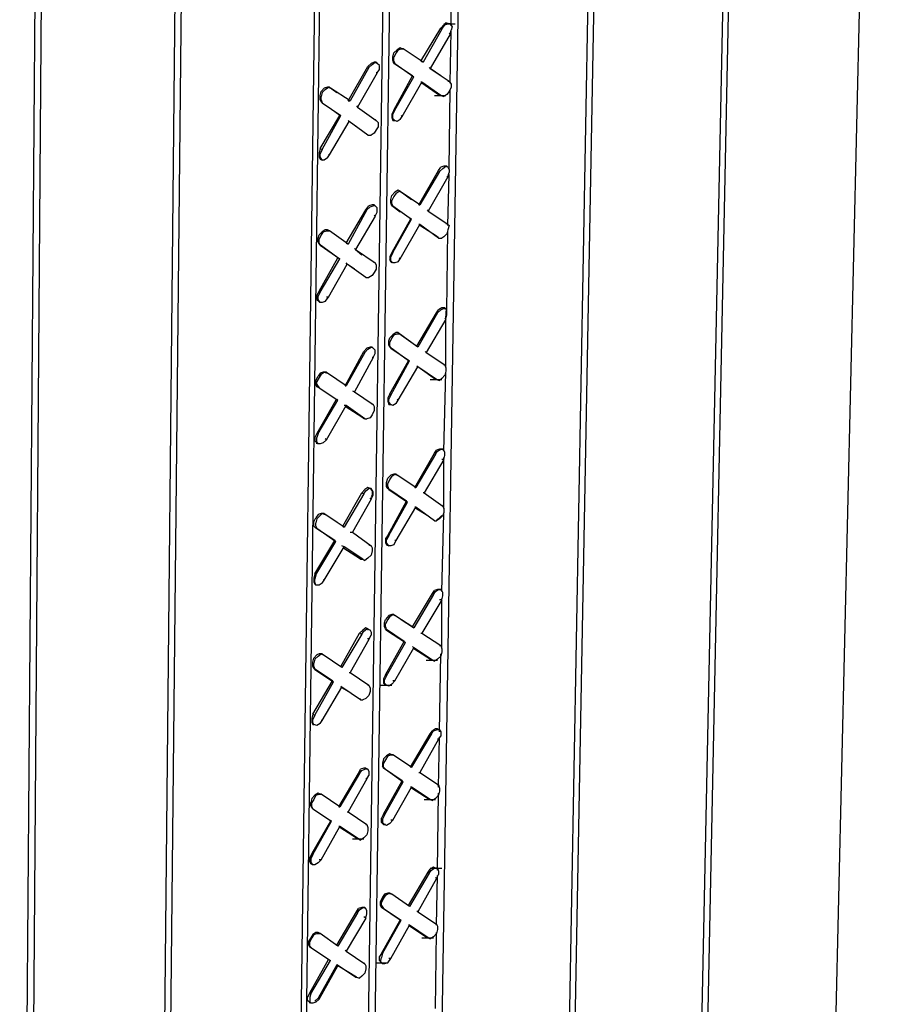
# Model space of a CAD drawing. Units: inches. Extents: x 27 to 113, y -1 to 111.
# Drawn here: x 62 to 66, y 32 to 37 of the extents above; entities that cross this region are included whole.
import ezdxf

# ---------------------------------------------------------------- set-up
doc = ezdxf.new("R2010")
doc.units = ezdxf.units.IN
doc.header["$MEASUREMENT"] = 0
doc.layers.add('Block', color=1, linetype='Continuous')

msp = doc.modelspace()

# ---------------------------------------------------------------- linework, layer by layer
at = {"layer": 'Block'}
for p, q in [((65.75095, 29.60211), (65.99795, 40.15661)), ((65.38045, 39.77186), (65.1667, 29.32661)), ((65.1382, 29.31236), (65.3567, 39.75761)), ((64.53495, 28.96561), (64.72495, 39.42511)), ((64.75345, 39.43936), (64.5587, 28.97986)), ((64.1122, 38.66036), (63.9602, 29.04161)), ((63.6277, 28.88486), (63.76545, 38.47986)), ((63.79395, 38.49411), (63.6562, 28.89911)), ((62.70145, 27.91111), (62.80595, 38.42761)), ((62.83445, 38.44186), (62.7252, 27.92536)), ((63.34745, 28.72336), (63.47095, 38.32786)), ((63.4472, 38.31361), (63.31895, 28.67586)), ((62.18845, 38.10461), (62.1077, 27.56911)), ((62.0792, 27.55486), (62.15995, 38.09036)), ((64.05045, 36.61786), (64.0552, 36.98361)), ((64.00295, 36.60836), (64.0172, 36.62261)), ((64.0077, 36.60361), (64.02195, 36.62261)), ((64.0267, 36.63211), (64.0172, 36.62261)), ((64.0172, 36.62736), (64.06945, 36.62736)), ((64.02195, 36.62261), (64.0362, 36.62736)), ((64.04095, 36.62736), (64.0267, 36.63211)), ((64.0457, 36.62736), (64.0362, 36.62736)), ((64.04095, 36.62736), (64.0457, 36.62736)), ((64.0457, 36.62736), (64.0552, 36.61311)), ((63.9127, 36.45636), (64.00295, 36.60836)), ((64.0077, 36.60361), (63.9222, 36.45161)), ((64.0457, 36.57986), (63.95545, 36.42311)), ((64.00295, 36.60836), (64.0077, 36.60361)), ((64.0457, 36.57986), (64.04095, 36.58461)), ((64.0457, 36.57986), (64.05045, 36.59886)), ((64.0457, 36.35661), (64.05045, 36.59411)), ((64.0552, 36.61311), (64.05045, 36.59886)), ((63.78445, 36.47536), (63.7892, 36.49436)), ((63.80345, 36.50861), (63.7892, 36.49436)), ((63.7987, 36.49436), (63.7892, 36.47536)), ((63.8082, 36.50861), (63.7987, 36.49436)), ((63.8177, 36.51811), (63.80345, 36.50861)), ((63.8082, 36.50861), (63.82245, 36.51336)), ((63.8272, 36.51336), (63.8177, 36.51811)), ((63.82245, 36.51336), (63.83195, 36.51336)), ((63.8272, 36.51336), (63.83195, 36.51336)), ((63.83195, 36.51336), (63.8272, 36.51336)), ((63.9222, 36.45161), (63.83195, 36.51336)), ((63.67045, 36.43261), (63.6847, 36.44686)), ((63.6752, 36.42786), (63.68945, 36.44211)), ((63.69895, 36.45161), (63.6847, 36.44686)), ((63.68945, 36.44211), (63.7037, 36.45161)), ((63.70845, 36.45161), (63.69895, 36.45161)), ((63.7132, 36.44686), (63.7037, 36.45161)), ((63.70845, 36.45161), (63.70845, 36.44686)), ((63.70845, 36.45161), (63.7132, 36.44686)), ((63.7227, 36.43736), (63.7132, 36.44686)), ((63.7227, 36.41836), (63.7227, 36.43736)), ((63.78445, 36.46111), (63.78445, 36.47536)), ((63.7892, 36.44686), (63.78445, 36.46111)), ((63.7892, 36.45636), (63.7892, 36.47536)), ((63.7892, 36.45636), (63.79395, 36.44686)), ((63.7892, 36.44686), (63.79395, 36.44686)), ((63.8747, 36.38986), (63.7892, 36.44686)), ((63.79395, 36.44686), (63.87945, 36.38511)), ((63.9127, 36.45636), (63.9222, 36.45161)), ((63.5802, 36.27586), (63.67045, 36.43261)), ((63.6752, 36.42786), (63.5897, 36.27586)), ((63.7132, 36.40411), (63.62295, 36.24736)), ((63.67045, 36.43261), (63.6752, 36.42786)), ((63.7132, 36.40411), (63.70845, 36.40411)), ((63.7132, 36.40411), (63.7227, 36.41836)), ((63.95545, 36.42311), (63.9507, 36.42786)), ((63.95545, 36.42311), (64.04095, 36.36611)), ((64.00295, 36.38986), (63.95545, 36.42311)), ((63.7892, 36.23311), (63.8747, 36.38986)), ((63.79395, 36.23311), (63.87945, 36.38511)), ((63.8272, 36.20461), (63.91745, 36.36136)), ((63.8747, 36.38986), (63.87945, 36.38511)), ((63.91745, 36.36136), (63.9127, 36.36136)), ((64.00295, 36.29961), (63.91745, 36.36136)), ((63.9982, 36.29961), (63.91745, 36.35661)), ((64.0362, 36.36611), (64.04095, 36.36611)), ((64.04095, 36.36611), (64.05045, 36.35186)), ((64.05045, 36.35186), (64.05045, 36.33761)), ((63.45195, 36.29961), (63.4567, 36.31861)), ((63.47095, 36.33286), (63.4567, 36.31861)), ((63.46145, 36.31386), (63.4567, 36.29486)), ((63.4757, 36.32811), (63.46145, 36.31386)), ((63.4852, 36.33761), (63.47095, 36.33286)), ((63.4757, 36.32811), (63.48995, 36.33761)), ((63.4947, 36.33761), (63.4852, 36.33761)), ((63.48995, 36.33761), (63.49945, 36.33286)), ((63.4947, 36.33761), (63.52795, 36.31386)), ((63.49945, 36.33286), (63.4947, 36.33761)), ((63.5897, 36.27586), (63.49945, 36.33286)), ((64.03145, 36.30436), (64.0172, 36.29486)), ((64.04095, 36.31861), (64.03145, 36.30436)), ((64.05045, 36.33761), (64.04095, 36.31861)), ((64.04095, 35.96711), (64.0457, 36.32811)), ((63.45195, 36.28061), (63.45195, 36.29961)), ((63.4567, 36.27111), (63.45195, 36.28061)), ((63.4567, 36.28061), (63.4567, 36.29486)), ((63.4567, 36.28061), (63.46145, 36.26636)), ((63.4567, 36.27111), (63.46145, 36.26636)), ((63.46145, 36.26636), (63.4567, 36.27111)), ((63.46145, 36.26636), (63.54695, 36.20936)), ((63.5802, 36.27586), (63.5897, 36.27586)), ((63.97445, 36.29961), (64.0267, 36.29961)), ((63.9982, 36.29961), (64.00295, 36.29961)), ((64.00295, 36.29961), (64.0172, 36.29486)), ((63.5422, 36.20936), (63.50895, 36.23311)), ((63.6182, 36.25211), (63.62295, 36.24736)), ((63.62295, 36.24736), (63.70845, 36.18561)), ((63.7892, 36.23311), (63.7797, 36.21411)), ((63.7797, 36.21411), (63.7797, 36.19986)), ((63.79395, 36.23311), (63.78445, 36.21411)), ((63.78445, 36.19511), (63.78445, 36.21411)), ((63.7892, 36.23311), (63.79395, 36.23311)), ((63.45195, 36.05736), (63.5422, 36.20936)), ((63.46145, 36.05261), (63.54695, 36.20936)), ((63.4947, 36.02886), (63.58495, 36.18086)), ((63.5422, 36.20936), (63.54695, 36.20936)), ((63.58495, 36.18086), (63.5802, 36.18561)), ((63.67045, 36.11911), (63.58495, 36.18086)), ((63.6182, 36.15711), (63.58495, 36.18086)), ((63.7037, 36.19036), (63.70845, 36.18561)), ((63.70845, 36.18561), (63.71795, 36.17611)), ((63.71795, 36.17611), (63.71795, 36.15711)), ((63.7797, 36.19986), (63.78445, 36.18561)), ((63.79395, 36.18561), (63.78445, 36.19511)), ((63.7892, 36.18561), (63.78445, 36.18561)), ((63.78445, 36.18561), (63.79395, 36.18561)), ((63.80345, 36.18086), (63.79395, 36.18561)), ((63.8177, 36.19036), (63.80345, 36.18086)), ((63.8177, 36.19036), (63.8272, 36.20461)), ((63.8272, 36.20461), (63.82245, 36.20936)), ((63.6657, 36.12386), (63.67045, 36.11911)), ((63.69895, 36.12861), (63.6847, 36.11911)), ((63.70845, 36.14286), (63.69895, 36.12861)), ((63.71795, 36.15711), (63.70845, 36.14286)), ((63.67045, 36.11911), (63.6847, 36.11911)), ((63.45195, 36.05736), (63.4472, 36.03836)), ((63.4472, 36.03836), (63.4472, 36.01936)), ((63.45195, 36.05736), (63.46145, 36.05261)), ((63.46145, 36.05261), (63.45195, 36.03361)), ((63.45195, 36.01936), (63.45195, 36.03361)), ((63.4472, 36.01936), (63.45195, 36.00986)), ((63.46145, 36.00511), (63.45195, 36.01936)), ((63.4567, 36.00986), (63.45195, 36.00986)), ((63.45195, 36.00986), (63.46145, 36.00511)), ((63.47095, 36.00511), (63.46145, 36.00511)), ((63.4852, 36.01461), (63.47095, 36.00511)), ((63.4852, 36.01461), (63.4947, 36.02886)), ((63.4947, 36.02886), (63.48995, 36.02886)), ((63.9032, 35.80086), (63.99345, 35.95761)), ((63.9982, 35.95286), (63.90795, 35.80086)), ((63.99345, 35.95761), (64.00295, 35.97186)), ((63.99345, 35.95761), (63.9982, 35.95286)), ((63.9982, 35.95286), (64.01245, 35.96711)), ((64.0172, 35.97661), (64.00295, 35.97186)), ((64.01245, 35.96711), (64.0267, 35.97661)), ((64.03145, 35.97661), (64.0172, 35.97661)), ((64.0362, 35.97186), (64.0267, 35.97661)), ((64.03145, 35.97661), (64.03145, 35.97186)), ((64.03145, 35.97661), (64.0362, 35.97186)), ((64.0362, 35.97186), (64.04095, 35.96236)), ((64.0362, 35.92911), (64.04095, 35.94811)), ((64.04095, 35.96236), (64.04095, 35.94811)), ((64.0362, 35.92911), (63.94595, 35.77236)), ((64.0362, 35.92911), (64.03145, 35.92911)), ((64.0362, 35.70586), (64.04095, 35.93861)), ((63.79395, 35.85786), (63.7797, 35.84361)), ((63.7987, 35.85311), (63.7892, 35.83886)), ((63.8082, 35.86736), (63.79395, 35.85786)), ((63.7987, 35.85311), (63.81295, 35.86261)), ((63.8177, 35.86261), (63.8082, 35.86736)), ((63.81295, 35.86261), (63.82245, 35.85786)), ((63.8177, 35.86261), (63.86995, 35.82461)), ((63.82245, 35.85786), (63.8177, 35.86261)), ((63.90795, 35.80086), (63.82245, 35.85786)), ((63.77495, 35.82461), (63.7797, 35.84361)), ((63.77495, 35.81036), (63.77495, 35.82461)), ((63.7797, 35.79611), (63.77495, 35.81036)), ((63.7892, 35.83886), (63.7797, 35.81986)), ((63.7797, 35.80561), (63.7797, 35.81986)), ((63.5707, 35.62511), (63.66095, 35.77711)), ((63.6657, 35.77711), (63.5802, 35.62036)), ((63.66095, 35.77711), (63.6752, 35.79611)), ((63.66095, 35.77711), (63.6657, 35.77711)), ((63.6657, 35.77711), (63.67995, 35.79136)), ((63.68945, 35.80086), (63.6752, 35.79611)), ((63.67995, 35.79136), (63.6942, 35.79611)), ((63.69895, 35.80086), (63.68945, 35.80086)), ((63.7037, 35.79611), (63.6942, 35.79611)), ((63.69895, 35.80086), (63.69895, 35.79611)), ((63.69895, 35.80086), (63.7037, 35.79611)), ((63.7132, 35.78661), (63.7037, 35.79611)), ((63.7037, 35.74861), (63.7132, 35.76761)), ((63.7132, 35.76761), (63.7132, 35.78661)), ((63.7797, 35.80561), (63.78445, 35.79611)), ((63.7797, 35.79611), (63.78445, 35.79611)), ((63.8177, 35.76761), (63.7797, 35.79611)), ((63.78445, 35.79611), (63.86995, 35.73436)), ((63.9032, 35.80086), (63.90795, 35.80086)), ((63.9412, 35.77711), (63.94595, 35.77236)), ((63.94595, 35.77236), (64.03145, 35.71536)), ((63.7037, 35.74861), (63.61345, 35.59661)), ((63.7037, 35.74861), (63.69895, 35.75336)), ((63.8652, 35.73436), (63.7797, 35.58236)), ((63.78445, 35.58236), (63.86995, 35.73436)), ((63.86995, 35.73436), (63.8652, 35.73911)), ((63.46145, 35.67736), (63.4472, 35.66311)), ((63.4662, 35.67736), (63.4567, 35.66311)), ((63.4757, 35.68686), (63.46145, 35.67736)), ((63.4662, 35.67736), (63.48045, 35.68211)), ((63.4852, 35.68686), (63.4757, 35.68686)), ((63.48045, 35.68211), (63.4947, 35.68211)), ((63.4852, 35.68686), (63.48995, 35.68211)), ((63.4947, 35.68211), (63.4852, 35.68686)), ((63.5802, 35.62036), (63.4947, 35.68211)), ((63.8177, 35.55386), (63.90795, 35.71061)), ((63.90795, 35.71061), (63.9032, 35.71061)), ((63.99345, 35.64886), (63.90795, 35.71061)), ((63.9887, 35.65361), (63.90795, 35.70586)), ((64.0267, 35.71536), (64.03145, 35.71536)), ((64.03145, 35.71536), (64.04095, 35.70586)), ((64.0362, 35.68686), (64.03145, 35.66786)), ((64.03145, 35.31636), (64.0362, 35.68211)), ((64.04095, 35.70586), (64.0362, 35.68686)), ((63.44245, 35.64886), (63.4472, 35.66311)), ((63.44245, 35.62986), (63.44245, 35.64886)), ((63.4472, 35.62036), (63.44245, 35.62986)), ((63.4567, 35.66311), (63.4472, 35.64411)), ((63.4472, 35.62511), (63.4472, 35.64411)), ((63.9887, 35.65361), (63.99345, 35.64886)), ((63.99345, 35.64886), (64.0077, 35.64886)), ((64.0172, 35.65361), (64.0077, 35.64886)), ((64.03145, 35.66786), (64.0172, 35.65361)), ((63.4472, 35.62511), (63.45195, 35.61561)), ((63.45195, 35.61561), (63.4472, 35.62036)), ((63.5327, 35.55861), (63.4472, 35.62036)), ((63.45195, 35.61561), (63.5422, 35.55386)), ((63.5707, 35.62511), (63.5802, 35.62036)), ((63.6087, 35.60136), (63.61345, 35.59661)), ((63.61345, 35.59661), (63.7037, 35.53486)), ((63.61345, 35.59661), (63.64195, 35.57286)), ((63.7797, 35.58236), (63.7702, 35.56336)), ((63.78445, 35.58236), (63.77495, 35.56336)), ((63.7797, 35.58236), (63.78445, 35.58236)), ((63.4472, 35.40661), (63.5327, 35.55861)), ((63.45195, 35.40186), (63.5422, 35.55386)), ((63.5327, 35.55861), (63.5422, 35.55386)), ((63.6942, 35.53961), (63.7037, 35.53486)), ((63.7702, 35.56336), (63.7702, 35.54911)), ((63.77495, 35.53961), (63.7702, 35.54911)), ((63.77495, 35.54436), (63.77495, 35.56336)), ((63.78445, 35.53486), (63.77495, 35.54436)), ((63.78445, 35.53486), (63.77495, 35.53961)), ((63.7797, 35.53486), (63.77495, 35.53961)), ((63.8082, 35.53961), (63.79395, 35.53486)), ((63.8082, 35.53961), (63.8177, 35.55386)), ((63.8177, 35.55386), (63.81295, 35.55861)), ((63.48995, 35.37811), (63.57545, 35.53011)), ((63.57545, 35.53011), (63.5707, 35.53486)), ((63.66095, 35.46836), (63.57545, 35.53011)), ((63.6087, 35.50636), (63.57545, 35.53011)), ((63.69895, 35.49211), (63.68945, 35.47786)), ((63.70845, 35.50636), (63.69895, 35.49211)), ((63.7037, 35.53486), (63.70845, 35.52536)), ((63.70845, 35.52536), (63.70845, 35.50636)), ((63.79395, 35.53486), (63.78445, 35.53486)), ((63.6562, 35.47311), (63.66095, 35.46836)), ((63.66095, 35.46836), (63.6752, 35.46836)), ((63.68945, 35.47786), (63.6752, 35.46836)), ((63.4472, 35.40661), (63.4377, 35.38761)), ((63.45195, 35.40186), (63.44245, 35.38286)), ((63.4472, 35.40661), (63.45195, 35.40186)), ((63.4377, 35.38761), (63.4377, 35.36861)), ((63.4377, 35.36861), (63.4472, 35.35911)), ((63.44245, 35.36861), (63.44245, 35.38286)), ((63.45195, 35.35436), (63.44245, 35.36861)), ((63.4472, 35.35911), (63.45195, 35.35436)), ((63.4757, 35.35911), (63.46145, 35.35436)), ((63.4757, 35.35911), (63.48995, 35.37811)), ((63.48995, 35.37811), (63.48045, 35.37811)), ((63.46145, 35.35436), (63.45195, 35.35436)), ((63.98395, 35.30686), (63.99345, 35.32111)), ((63.9887, 35.30686), (64.00295, 35.32111)), ((64.0077, 35.33061), (63.99345, 35.32111)), ((64.00295, 35.32111), (64.01245, 35.32586)), ((64.02195, 35.33061), (64.0077, 35.33061)), ((64.0267, 35.32586), (64.01245, 35.32586)), ((64.02195, 35.33061), (64.02195, 35.32586)), ((64.02195, 35.33061), (64.0267, 35.32586)), ((64.03145, 35.31636), (64.0267, 35.32586)), ((64.0267, 35.31636), (64.0267, 35.30211)), ((64.03145, 35.29736), (64.03145, 35.31636)), ((63.8937, 35.15486), (63.98395, 35.30686)), ((63.9887, 35.30686), (63.89845, 35.15011)), ((64.0267, 35.27836), (63.93645, 35.12636)), ((63.98395, 35.30686), (63.9887, 35.30686)), ((64.0267, 35.27836), (64.02195, 35.28311)), ((64.0267, 35.30211), (64.0267, 35.29261)), ((64.0267, 35.27836), (64.03145, 35.29736)), ((64.0267, 35.05986), (64.0267, 35.29261)), ((63.76545, 35.17861), (63.7702, 35.19286)), ((63.76545, 35.15961), (63.76545, 35.17861)), ((63.78445, 35.20711), (63.7702, 35.19286)), ((63.7797, 35.19286), (63.7702, 35.17386)), ((63.7892, 35.20711), (63.7797, 35.19286)), ((63.7987, 35.21661), (63.78445, 35.20711)), ((63.7892, 35.20711), (63.80345, 35.21186)), ((63.8082, 35.21661), (63.7987, 35.21661)), ((63.80345, 35.21186), (63.81295, 35.21186)), ((63.8082, 35.21661), (63.8937, 35.15486)), ((63.81295, 35.21186), (63.8082, 35.21661)), ((63.89845, 35.15011), (63.81295, 35.21186)), ((63.65145, 35.13111), (63.6657, 35.14536)), ((63.6562, 35.12636), (63.67045, 35.14061)), ((63.67995, 35.15011), (63.6657, 35.14536)), ((63.67045, 35.14061), (63.6847, 35.15011)), ((63.68945, 35.15011), (63.67995, 35.15011)), ((63.6942, 35.14536), (63.6847, 35.15011)), ((63.6942, 35.14536), (63.68945, 35.15011)), ((63.68945, 35.15011), (63.6942, 35.14536)), ((63.7037, 35.13586), (63.6942, 35.14536)), ((63.7037, 35.12161), (63.7037, 35.13586)), ((63.7702, 35.15011), (63.76545, 35.15961)), ((63.7702, 35.15486), (63.7702, 35.17386)), ((63.7702, 35.15486), (63.77495, 35.14536)), ((63.77495, 35.14536), (63.7702, 35.15011)), ((63.8557, 35.08836), (63.7702, 35.15011)), ((63.77495, 35.14536), (63.86045, 35.08836)), ((63.8937, 35.15486), (63.89845, 35.15011)), ((63.56595, 34.97436), (63.65145, 35.13111)), ((63.6562, 35.12636), (63.5707, 34.97436)), ((63.6942, 35.10261), (63.6087, 34.94586)), ((63.65145, 35.13111), (63.6562, 35.12636)), ((63.6942, 35.10261), (63.68945, 35.10261)), ((63.6942, 35.10261), (63.7037, 35.12161)), ((63.7702, 34.93636), (63.8557, 35.08836)), ((63.77495, 34.93161), (63.86045, 35.08836)), ((63.8557, 35.08836), (63.86045, 35.08836)), ((63.9317, 35.13111), (63.93645, 35.12636)), ((63.93645, 35.12636), (64.02195, 35.06936)), ((63.8082, 34.90786), (63.89845, 35.05986)), ((63.89845, 35.05986), (63.8937, 35.06461)), ((63.98395, 35.00286), (63.89845, 35.05986)), ((63.9792, 35.00286), (63.89845, 35.05986)), ((64.0172, 35.06936), (64.02195, 35.06936)), ((64.02195, 35.06936), (64.0267, 35.05511)), ((64.0267, 35.05511), (64.0267, 35.04086)), ((63.43295, 34.99811), (63.44245, 35.01711)), ((63.43295, 34.97911), (63.43295, 34.99811)), ((63.4472, 35.01236), (63.4377, 34.99336)), ((63.45195, 35.03136), (63.44245, 35.01711)), ((63.4567, 35.02661), (63.4472, 35.01236)), ((63.4662, 35.03611), (63.45195, 35.03136)), ((63.4567, 35.02661), (63.47095, 35.03611)), ((63.48045, 35.03611), (63.4662, 35.03611)), ((63.47095, 35.03611), (63.4852, 35.03136)), ((63.48045, 35.03611), (63.48045, 35.03136)), ((63.4852, 35.03136), (63.48045, 35.03611)), ((63.5707, 34.97436), (63.4852, 35.03136)), ((63.95545, 35.00286), (64.0077, 35.00286)), ((63.9792, 35.00286), (63.98395, 35.00286)), ((63.98395, 35.00286), (63.9982, 34.99811)), ((64.0077, 35.00761), (63.9982, 34.99811)), ((64.02195, 35.02186), (64.0077, 35.00761)), ((64.0172, 34.67511), (64.0267, 35.03611)), ((64.0267, 35.04086), (64.02195, 35.02186)), ((63.4377, 34.96961), (63.43295, 34.97911)), ((63.4377, 34.97911), (63.4377, 34.99336)), ((63.4377, 34.97911), (63.4472, 34.96486)), ((63.4472, 34.96486), (63.4377, 34.96961)), ((63.4472, 34.96486), (63.4377, 34.96961)), ((63.4472, 34.96486), (63.5327, 34.90786)), ((63.56595, 34.97436), (63.5707, 34.97436)), ((63.5232, 34.90786), (63.4377, 34.75586)), ((63.44245, 34.75586), (63.5327, 34.90786)), ((63.5327, 34.90786), (63.52795, 34.91261)), ((63.5992, 34.95061), (63.6087, 34.94586)), ((63.6087, 34.94586), (63.6942, 34.88886)), ((63.7702, 34.93636), (63.7607, 34.91736)), ((63.7607, 34.91736), (63.7607, 34.90311)), ((63.77495, 34.93161), (63.76545, 34.91261)), ((63.76545, 34.89836), (63.76545, 34.91261)), ((63.7702, 34.93636), (63.77495, 34.93161)), ((63.7987, 34.89361), (63.8082, 34.90786)), ((63.8082, 34.90786), (63.80345, 34.91261)), ((63.48045, 34.72736), (63.5707, 34.88411)), ((63.5707, 34.88411), (63.5612, 34.88411)), ((63.6467, 34.82711), (63.56595, 34.87936)), ((63.6562, 34.82236), (63.5707, 34.88411)), ((63.6847, 34.89361), (63.6942, 34.88886)), ((63.6942, 34.88886), (63.69895, 34.87936)), ((63.69895, 34.87936), (63.69895, 34.86036)), ((63.7607, 34.90311), (63.76545, 34.88886)), ((63.77495, 34.88886), (63.76545, 34.89836)), ((63.7702, 34.88886), (63.76545, 34.88886)), ((63.76545, 34.88886), (63.77495, 34.88886)), ((63.78445, 34.88411), (63.77495, 34.88886)), ((63.7987, 34.89361), (63.78445, 34.88411)), ((63.6467, 34.82711), (63.6562, 34.82236)), ((63.65145, 34.82236), (63.6467, 34.82711)), ((63.6562, 34.82236), (63.6657, 34.82236)), ((63.67995, 34.82711), (63.6657, 34.82236)), ((63.68945, 34.84136), (63.67995, 34.82711)), ((63.69895, 34.86036), (63.68945, 34.84136)), ((63.4377, 34.75586), (63.4282, 34.73686)), ((63.4282, 34.73686), (63.4282, 34.72261)), ((63.4377, 34.75586), (63.44245, 34.75586)), ((63.44245, 34.75586), (63.4377, 34.73686)), ((63.4377, 34.71786), (63.4377, 34.73686)), ((63.4662, 34.71311), (63.48045, 34.72736)), ((63.48045, 34.72736), (63.4757, 34.73211)), ((63.4377, 34.71311), (63.4282, 34.72261)), ((63.44245, 34.70836), (63.4377, 34.71786)), ((63.44245, 34.70836), (63.4377, 34.71311)), ((63.4377, 34.70836), (63.4377, 34.71311)), ((63.45195, 34.70836), (63.44245, 34.70836)), ((63.4662, 34.71311), (63.45195, 34.70836)), ((63.9982, 34.68461), (63.98395, 34.67986)), ((63.9887, 34.67511), (64.00295, 34.68461)), ((64.01245, 34.68461), (63.9982, 34.68461)), ((64.0172, 34.67986), (64.00295, 34.68461)), ((64.01245, 34.68461), (64.01245, 34.67986)), ((64.01245, 34.68461), (64.0172, 34.67986)), ((63.8842, 34.50886), (63.97445, 34.66561)), ((63.9792, 34.66086), (63.88895, 34.50886)), ((64.0172, 34.63711), (63.92695, 34.48511)), ((63.97445, 34.66561), (63.98395, 34.67986)), ((63.97445, 34.66561), (63.9792, 34.66086)), ((63.9792, 34.66086), (63.9887, 34.67511)), ((64.0172, 34.63711), (64.0077, 34.63711)), ((64.02195, 34.67036), (64.0172, 34.67986)), ((64.0172, 34.63711), (64.02195, 34.65611)), ((64.0172, 34.41386), (64.0172, 34.64661)), ((64.02195, 34.65611), (64.02195, 34.67036)), ((63.75595, 34.53261), (63.7607, 34.55161)), ((63.77495, 34.56586), (63.7607, 34.55161)), ((63.7702, 34.54686), (63.7607, 34.52786)), ((63.7797, 34.56111), (63.7702, 34.54686)), ((63.7892, 34.57061), (63.77495, 34.56586)), ((63.7797, 34.56111), (63.79395, 34.57061)), ((63.7987, 34.57061), (63.7892, 34.57061)), ((63.79395, 34.57061), (63.80345, 34.56586)), ((63.7987, 34.57061), (63.80345, 34.56586)), ((63.80345, 34.56586), (63.7987, 34.57061)), ((63.88895, 34.50886), (63.80345, 34.56586)), ((63.67045, 34.50886), (63.6562, 34.49936)), ((63.66095, 34.49461), (63.6752, 34.50411)), ((63.67995, 34.50411), (63.67045, 34.50886)), ((63.6847, 34.50411), (63.6752, 34.50411)), ((63.67995, 34.50411), (63.68945, 34.49461)), ((63.67995, 34.50411), (63.6847, 34.50411)), ((63.6942, 34.48986), (63.6847, 34.50411)), ((63.75595, 34.51361), (63.75595, 34.53261)), ((63.7607, 34.50411), (63.75595, 34.51361)), ((63.7607, 34.51361), (63.7607, 34.52786)), ((63.7607, 34.51361), (63.76545, 34.49936)), ((63.76545, 34.49936), (63.7607, 34.50411)), ((63.8462, 34.44711), (63.7607, 34.50411)), ((63.8842, 34.50886), (63.88895, 34.50886)), ((63.55645, 34.33311), (63.64195, 34.48511)), ((63.65145, 34.48036), (63.5612, 34.32836)), ((63.6847, 34.45661), (63.5992, 34.30461)), ((63.64195, 34.48511), (63.6562, 34.49936)), ((63.64195, 34.48511), (63.65145, 34.48036)), ((63.65145, 34.48036), (63.66095, 34.49461)), ((63.6847, 34.45661), (63.67995, 34.46136)), ((63.6847, 34.45661), (63.6942, 34.47561)), ((63.68945, 34.47561), (63.6847, 34.46611)), ((63.68945, 34.49461), (63.68945, 34.47561)), ((63.6942, 34.47561), (63.6942, 34.48986)), ((63.76545, 34.49936), (63.85095, 34.44236)), ((63.92695, 34.48511), (63.9222, 34.48511)), ((63.92695, 34.48511), (64.01245, 34.42336)), ((63.7607, 34.29036), (63.8462, 34.44711)), ((63.76545, 34.29036), (63.85095, 34.44236)), ((63.7987, 34.26661), (63.88895, 34.41861)), ((63.8462, 34.44711), (63.85095, 34.44236)), ((63.88895, 34.41861), (63.8842, 34.41861)), ((63.97445, 34.35686), (63.88895, 34.41861)), ((63.9412, 34.38061), (63.88895, 34.41386)), ((64.0077, 34.42811), (64.01245, 34.42336)), ((64.01245, 34.42336), (64.0172, 34.41386)), ((64.0172, 34.41386), (64.0172, 34.39486)), ((63.42345, 34.35211), (63.43295, 34.37111)), ((63.44245, 34.38536), (63.43295, 34.37111)), ((63.45195, 34.38061), (63.4377, 34.36636)), ((63.4567, 34.39011), (63.44245, 34.38536)), ((63.45195, 34.38061), (63.46145, 34.39011)), ((63.47095, 34.39011), (63.4567, 34.39011)), ((63.46145, 34.39011), (63.4757, 34.38536)), ((63.47095, 34.39011), (63.52795, 34.35211)), ((63.4757, 34.38536), (63.47095, 34.39011)), ((63.5612, 34.32836), (63.4757, 34.38536)), ((64.0077, 34.38061), (63.99345, 34.36636)), ((64.01245, 34.38061), (63.9982, 34.36636)), ((64.0077, 34.03386), (64.0172, 34.39011)), ((64.0172, 34.39486), (64.01245, 34.38061)), ((63.42345, 34.33311), (63.42345, 34.35211)), ((63.43295, 34.32361), (63.42345, 34.33311)), ((63.4377, 34.36636), (63.43295, 34.34736)), ((63.43295, 34.33311), (63.43295, 34.34736)), ((63.43295, 34.33311), (63.4377, 34.32361)), ((63.4377, 34.32361), (63.43295, 34.32361)), ((63.51845, 34.26661), (63.43295, 34.32361)), ((63.4377, 34.32361), (63.5232, 34.26186)), ((63.55645, 34.33311), (63.5612, 34.32836)), ((63.9697, 34.36161), (63.97445, 34.35686)), ((63.97445, 34.35686), (63.98395, 34.35686)), ((63.9982, 34.36636), (63.98395, 34.35686)), ((63.99345, 34.36636), (63.98395, 34.36161)), ((63.5897, 34.30461), (63.5992, 34.30461)), ((63.5992, 34.30461), (63.6847, 34.24286)), ((63.7607, 34.29036), (63.7512, 34.27611)), ((63.76545, 34.29036), (63.75595, 34.27136)), ((63.7607, 34.29036), (63.76545, 34.29036)), ((63.4282, 34.11461), (63.51845, 34.26661)), ((63.43295, 34.10986), (63.5232, 34.26186)), ((63.47095, 34.08611), (63.5612, 34.23811)), ((63.51845, 34.26661), (63.5232, 34.26186)), ((63.5612, 34.23811), (63.5517, 34.24286)), ((63.6372, 34.18111), (63.55645, 34.23336)), ((63.6467, 34.18111), (63.5612, 34.23811)), ((63.6752, 34.24761), (63.6847, 34.24286)), ((63.6847, 34.24286), (63.68945, 34.23336)), ((63.68945, 34.23336), (63.68945, 34.21911)), ((63.7512, 34.27611), (63.7512, 34.25711)), ((63.7512, 34.25711), (63.75595, 34.24761)), ((63.75595, 34.25711), (63.75595, 34.27136)), ((63.76545, 34.24286), (63.75595, 34.25711)), ((63.7607, 34.24761), (63.75595, 34.24761)), ((63.75595, 34.24761), (63.76545, 34.24286)), ((63.77495, 34.24286), (63.76545, 34.24286)), ((63.7892, 34.24761), (63.77495, 34.24286)), ((63.7892, 34.24761), (63.7987, 34.26661)), ((63.7987, 34.26661), (63.79395, 34.26661)), ((63.6847, 34.20011), (63.67045, 34.18586)), ((63.68945, 34.21911), (63.6847, 34.20011)), ((63.6372, 34.18111), (63.6467, 34.18111)), ((63.64195, 34.18111), (63.6372, 34.18111)), ((63.6467, 34.18111), (63.6562, 34.17636)), ((63.67045, 34.18586), (63.6562, 34.17636)), ((63.4282, 34.11461), (63.42345, 34.09561)), ((63.4282, 34.11461), (63.43295, 34.10986)), ((63.43295, 34.10986), (63.4282, 34.09086)), ((63.42345, 34.09561), (63.42345, 34.07661)), ((63.42345, 34.07661), (63.4282, 34.06711)), ((63.4282, 34.07661), (63.4282, 34.09086)), ((63.43295, 34.06236), (63.4282, 34.07661)), ((63.4282, 34.06711), (63.43295, 34.06236)), ((63.4472, 34.06236), (63.43295, 34.06236)), ((63.46145, 34.07186), (63.4472, 34.06236)), ((63.46145, 34.07186), (63.47095, 34.08611)), ((63.47095, 34.08611), (63.4662, 34.08611)), ((63.8747, 33.87236), (63.96495, 34.02436)), ((63.9697, 34.01961), (63.87945, 33.86761)), ((63.96495, 34.02436), (63.97445, 34.03861)), ((63.96495, 34.02436), (63.9697, 34.01961)), ((63.9697, 34.01961), (63.9792, 34.03386)), ((63.9887, 34.04336), (63.97445, 34.03861)), ((63.9792, 34.03386), (63.99345, 34.04336)), ((64.00295, 34.04336), (63.9887, 34.04336)), ((64.0077, 34.03861), (63.99345, 34.04336)), ((64.00295, 34.04336), (64.00295, 34.03861)), ((64.00295, 34.04336), (64.0077, 34.03861)), ((64.01245, 34.02911), (64.0077, 34.03861)), ((64.0077, 33.99586), (64.01245, 34.01486)), ((64.01245, 34.01486), (64.01245, 34.02911)), ((64.0077, 33.99586), (63.91745, 33.84386)), ((64.0077, 33.99586), (63.9982, 33.99586)), ((64.0077, 33.77736), (64.0077, 34.00061)), ((63.76545, 33.92461), (63.7512, 33.90561)), ((63.7702, 33.91986), (63.7607, 33.90561)), ((63.7797, 33.92936), (63.76545, 33.92461)), ((63.7702, 33.91986), (63.78445, 33.92936)), ((63.7892, 33.92936), (63.7797, 33.92936)), ((63.78445, 33.92936), (63.79395, 33.92461)), ((63.79395, 33.92461), (63.7892, 33.92936)), ((63.79395, 33.92461), (63.7892, 33.92936)), ((63.87945, 33.86761), (63.79395, 33.92461)), ((63.74645, 33.89136), (63.7512, 33.90561)), ((63.74645, 33.87236), (63.74645, 33.89136)), ((63.7512, 33.86286), (63.74645, 33.87236)), ((63.7607, 33.90561), (63.7512, 33.88661)), ((63.7512, 33.87236), (63.7512, 33.88661)), ((63.7512, 33.87236), (63.75595, 33.85811)), ((63.82245, 33.90561), (63.8747, 33.87236)), ((63.8747, 33.87236), (63.87945, 33.86761)), ((63.54695, 33.69186), (63.63245, 33.84386)), ((63.64195, 33.83911), (63.5517, 33.68711)), ((63.63245, 33.84386), (63.6467, 33.85811)), ((63.63245, 33.84386), (63.64195, 33.83911)), ((63.64195, 33.83911), (63.65145, 33.85336)), ((63.66095, 33.86761), (63.6467, 33.85811)), ((63.65145, 33.85336), (63.6657, 33.86286)), ((63.67045, 33.86286), (63.66095, 33.86761)), ((63.67995, 33.85811), (63.6657, 33.86286)), ((63.67045, 33.86286), (63.67045, 33.85811)), ((63.67045, 33.86286), (63.67995, 33.85811)), ((63.6752, 33.81536), (63.6847, 33.83436)), ((63.67995, 33.85811), (63.6847, 33.84861)), ((63.6847, 33.84861), (63.6847, 33.83436)), ((63.75595, 33.85811), (63.7512, 33.86286)), ((63.8367, 33.80586), (63.7512, 33.86286)), ((63.75595, 33.85811), (63.84145, 33.80111)), ((63.9127, 33.84386), (63.91745, 33.84386)), ((63.91745, 33.84386), (64.00295, 33.78686)), ((63.6752, 33.81536), (63.5897, 33.66336)), ((63.6752, 33.81536), (63.67045, 33.82011)), ((63.7512, 33.65386), (63.8367, 33.80586)), ((63.75595, 33.64911), (63.84145, 33.80111)), ((63.8367, 33.80586), (63.84145, 33.80111)), ((63.87945, 33.77736), (63.8747, 33.78211)), ((63.9982, 33.78686), (64.00295, 33.78686)), ((64.00295, 33.78686), (64.0077, 33.77261)), ((63.4377, 33.74411), (63.42345, 33.72986)), ((63.44245, 33.73936), (63.4282, 33.72511)), ((63.4472, 33.74886), (63.4377, 33.74411)), ((63.44245, 33.73936), (63.4567, 33.74886)), ((63.46145, 33.74886), (63.4472, 33.74886)), ((63.4567, 33.74886), (63.4662, 33.74411)), ((63.46145, 33.74886), (63.46145, 33.74411)), ((63.4662, 33.74411), (63.46145, 33.74886)), ((63.5517, 33.68711), (63.4662, 33.74411)), ((63.79395, 33.62536), (63.87945, 33.77736)), ((63.96495, 33.72036), (63.87945, 33.77736)), ((63.9602, 33.72036), (63.87945, 33.77261)), ((64.00295, 33.73936), (63.9887, 33.72511)), ((63.9982, 33.39261), (64.00295, 33.74886)), ((64.0077, 33.75836), (64.00295, 33.73936)), ((64.0077, 33.77261), (64.0077, 33.75836)), ((63.4187, 33.71086), (63.42345, 33.72986)), ((63.4187, 33.69186), (63.4187, 33.71086)), ((63.4282, 33.72511), (63.42345, 33.70611)), ((63.42345, 33.69186), (63.42345, 33.70611)), ((63.93645, 33.72036), (63.9887, 33.72036)), ((63.9602, 33.72036), (63.96495, 33.72036)), ((63.96495, 33.72036), (63.97445, 33.71561)), ((63.9887, 33.72511), (63.97445, 33.71561)), ((63.42345, 33.68236), (63.4187, 33.69186)), ((63.42345, 33.69186), (63.4282, 33.67761)), ((63.4282, 33.67761), (63.42345, 33.68236)), ((63.50895, 33.62536), (63.42345, 33.68236)), ((63.4282, 33.67761), (63.5137, 33.62061)), ((63.54695, 33.69186), (63.5517, 33.68711)), ((63.58495, 33.66336), (63.5897, 33.66336)), ((63.5897, 33.66336), (63.6752, 33.60636)), ((63.7512, 33.65386), (63.7417, 33.63486)), ((63.75595, 33.64911), (63.74645, 33.63011)), ((63.7512, 33.65386), (63.75595, 33.64911)), ((63.4187, 33.47336), (63.50895, 33.62536)), ((63.4282, 33.46861), (63.5137, 33.62061)), ((63.50895, 33.62536), (63.5137, 33.62061)), ((63.67045, 33.60636), (63.6752, 33.60636)), ((63.6752, 33.60636), (63.67995, 33.59211)), ((63.72745, 33.60636), (63.7797, 33.60636)), ((63.7417, 33.63486), (63.7417, 33.61586)), ((63.7512, 33.60636), (63.7417, 33.61586)), ((63.74645, 33.61586), (63.74645, 33.63011)), ((63.75595, 33.60636), (63.74645, 33.61586)), ((63.75595, 33.60636), (63.7512, 33.60636)), ((63.76545, 33.60161), (63.75595, 33.60636)), ((63.7797, 33.61111), (63.76545, 33.60161)), ((63.7797, 33.61111), (63.79395, 33.62536)), ((63.79395, 33.62536), (63.78445, 33.62536)), ((63.46145, 33.44486), (63.5517, 33.59686)), ((63.5517, 33.59686), (63.54695, 33.60161)), ((63.5802, 33.57786), (63.54695, 33.59686)), ((63.6372, 33.53986), (63.5517, 33.59686)), ((63.6752, 33.55886), (63.66095, 33.54461)), ((63.67995, 33.57786), (63.6752, 33.55886)), ((63.67995, 33.59211), (63.67995, 33.57786)), ((63.63245, 33.54461), (63.6372, 33.53986)), ((63.6372, 33.53986), (63.6467, 33.53986)), ((63.66095, 33.54461), (63.6467, 33.53986)), ((63.4187, 33.47336), (63.41395, 33.45436)), ((63.4187, 33.47336), (63.4282, 33.46861)), ((63.4282, 33.46861), (63.4187, 33.44961)), ((63.41395, 33.45436), (63.41395, 33.43536)), ((63.41395, 33.43536), (63.4187, 33.42586)), ((63.4187, 33.43536), (63.4187, 33.44961)), ((63.42345, 33.42586), (63.4187, 33.43536)), ((63.42345, 33.42586), (63.4187, 33.42586)), ((63.4187, 33.42586), (63.42345, 33.42586)), ((63.4377, 33.42111), (63.42345, 33.42586)), ((63.45195, 33.43061), (63.4377, 33.42111)), ((63.45195, 33.43061), (63.46145, 33.44486)), ((63.46145, 33.44486), (63.4567, 33.44486)), ((63.8652, 33.23111), (63.95545, 33.38311)), ((63.9602, 33.38311), (63.86995, 33.23111)), ((63.95545, 33.38311), (63.96495, 33.39736)), ((63.95545, 33.38311), (63.9602, 33.38311)), ((63.9602, 33.38311), (63.9697, 33.39736)), ((63.9792, 33.40686), (63.96495, 33.39736)), ((63.9697, 33.39736), (63.98395, 33.40211)), ((63.9887, 33.40686), (63.9792, 33.40686)), ((63.9982, 33.40211), (63.98395, 33.40211)), ((63.9887, 33.40686), (63.9887, 33.40211)), ((63.9887, 33.40686), (63.9982, 33.40211)), ((63.9982, 33.40211), (64.00295, 33.39261)), ((64.00295, 33.39261), (64.00295, 33.37361)), ((63.99345, 33.35936), (63.90795, 33.20736)), ((63.99345, 33.35936), (63.9887, 33.35936)), ((63.99345, 33.35936), (64.00295, 33.37361)), ((63.99345, 33.14086), (63.9982, 33.36886)), ((63.7702, 33.29286), (63.75595, 33.28336)), ((63.7607, 33.28336), (63.77495, 33.28811)), ((63.7797, 33.28811), (63.7702, 33.29286)), ((63.77495, 33.28811), (63.78445, 33.28811)), ((63.7797, 33.28811), (63.78445, 33.28811)), ((63.78445, 33.28811), (63.7797, 33.28811)), ((63.86995, 33.23111), (63.78445, 33.28811)), ((63.7417, 33.26911), (63.73695, 33.25011)), ((63.73695, 33.25011), (63.73695, 33.23586)), ((63.75595, 33.28336), (63.7417, 33.26911)), ((63.7512, 33.26436), (63.7417, 33.25011)), ((63.7417, 33.23111), (63.7417, 33.25011)), ((63.7607, 33.28336), (63.7512, 33.26436)), ((63.53745, 33.05061), (63.6277, 33.20261)), ((63.63245, 33.20261), (63.5422, 33.05061)), ((63.6277, 33.20261), (63.6372, 33.22161)), ((63.6277, 33.20261), (63.63245, 33.20261)), ((63.63245, 33.20261), (63.64195, 33.21686)), ((63.65145, 33.22636), (63.6372, 33.22161)), ((63.64195, 33.21686), (63.6562, 33.22161)), ((63.66095, 33.22636), (63.65145, 33.22636)), ((63.67045, 33.22161), (63.6562, 33.22161)), ((63.66095, 33.22636), (63.66095, 33.22161)), ((63.66095, 33.22636), (63.67045, 33.22161)), ((63.67045, 33.22161), (63.6752, 33.21211)), ((63.6752, 33.21211), (63.6752, 33.19311)), ((63.7417, 33.22636), (63.73695, 33.23586)), ((63.7417, 33.23111), (63.7512, 33.22161)), ((63.7512, 33.22161), (63.7417, 33.22636)), ((63.8272, 33.16936), (63.7417, 33.22636)), ((63.7512, 33.22161), (63.83195, 33.16461)), ((63.8652, 33.23111), (63.86995, 33.23111)), ((63.9032, 33.20736), (63.90795, 33.20736)), ((63.90795, 33.20736), (63.99345, 33.15036)), ((63.6657, 33.17886), (63.5802, 33.02686)), ((63.6657, 33.17886), (63.66095, 33.17886)), ((63.6657, 33.17886), (63.6752, 33.19311)), ((63.7417, 33.01736), (63.8272, 33.16936)), ((63.74645, 33.01261), (63.83195, 33.16461)), ((63.8272, 33.16936), (63.83195, 33.16461)), ((63.44245, 33.11236), (63.4282, 33.10286)), ((63.43295, 33.10286), (63.4472, 33.10761)), ((63.45195, 33.10761), (63.44245, 33.11236)), ((63.4472, 33.10761), (63.4567, 33.10761)), ((63.45195, 33.10761), (63.4567, 33.10761)), ((63.4567, 33.10761), (63.45195, 33.10761)), ((63.5422, 33.05061), (63.4567, 33.10761)), ((63.78445, 32.98886), (63.86995, 33.14086)), ((63.86995, 33.14086), (63.8652, 33.14086)), ((63.95545, 33.08386), (63.86995, 33.14086)), ((63.9507, 33.08386), (63.86995, 33.13611)), ((63.9887, 33.15036), (63.99345, 33.15036)), ((63.9887, 32.76086), (63.99345, 33.11236)), ((63.99345, 33.15036), (63.9982, 33.13611)), ((63.9982, 33.12186), (63.99345, 33.10286)), ((63.9982, 33.13611), (63.9982, 33.12186)), ((63.41395, 33.08861), (63.4092, 33.06961)), ((63.4092, 33.05536), (63.4092, 33.06961)), ((63.4282, 33.10286), (63.41395, 33.08861)), ((63.42345, 33.08386), (63.41395, 33.06961)), ((63.41395, 33.05061), (63.41395, 33.06961)), ((63.43295, 33.10286), (63.42345, 33.08386)), ((63.92695, 33.08386), (63.9792, 33.08386)), ((63.9507, 33.08386), (63.95545, 33.08386)), ((63.95545, 33.08386), (63.96495, 33.07911)), ((63.9792, 33.08861), (63.96495, 33.07911)), ((63.99345, 33.10286), (63.9792, 33.08861)), ((63.41395, 33.04586), (63.4092, 33.05536)), ((63.41395, 33.05061), (63.4187, 33.04111)), ((63.41395, 33.04586), (63.4187, 33.04111)), ((63.4187, 33.04111), (63.41395, 33.04586)), ((63.4187, 33.04111), (63.5042, 32.98411)), ((63.53745, 33.05061), (63.5422, 33.05061)), ((63.57545, 33.02686), (63.5802, 33.02686)), ((63.5802, 33.02686), (63.6657, 32.96986)), ((63.7417, 33.01736), (63.7322, 32.99836)), ((63.7417, 33.01736), (63.74645, 33.01261)), ((63.49945, 32.98411), (63.41395, 32.83686)), ((63.4187, 32.83211), (63.5042, 32.98411)), ((63.5042, 32.98411), (63.49945, 32.98886)), ((63.7322, 32.97936), (63.7322, 32.99836)), ((63.7322, 32.97936), (63.7417, 32.96986)), ((63.74645, 33.01261), (63.73695, 32.99361)), ((63.73695, 32.99361), (63.73695, 32.97936)), ((63.74645, 32.96986), (63.73695, 32.97936)), ((63.7702, 32.97461), (63.75595, 32.96511)), ((63.7702, 32.97461), (63.78445, 32.98886)), ((63.78445, 32.98886), (63.77495, 32.98886)), ((63.4567, 32.80836), (63.5422, 32.96036)), ((63.5422, 32.96036), (63.53745, 32.96036)), ((63.6277, 32.90336), (63.5422, 32.96036)), ((63.62295, 32.90336), (63.5422, 32.95561)), ((63.66095, 32.96986), (63.6657, 32.96986)), ((63.6657, 32.96986), (63.67045, 32.95561)), ((63.67045, 32.94136), (63.6657, 32.92236)), ((63.67045, 32.95561), (63.67045, 32.94136)), ((63.7512, 32.96986), (63.7417, 32.96986)), ((63.7417, 32.96986), (63.74645, 32.96986)), ((63.75595, 32.96511), (63.74645, 32.96986)), ((63.5992, 32.90336), (63.65145, 32.90336)), ((63.62295, 32.90336), (63.6277, 32.90336)), ((63.6277, 32.90336), (63.6372, 32.89861)), ((63.65145, 32.90811), (63.6372, 32.89861)), ((63.6657, 32.92236), (63.65145, 32.90811)), ((63.41395, 32.83686), (63.40445, 32.81786)), ((63.40445, 32.79886), (63.40445, 32.81786)), ((63.4092, 32.78936), (63.40445, 32.79886)), ((63.4187, 32.83211), (63.4092, 32.81311)), ((63.4092, 32.81311), (63.4092, 32.79886)), ((63.4187, 32.78461), (63.4092, 32.79886)), ((63.41395, 32.83686), (63.4187, 32.83211)), ((63.44245, 32.79411), (63.4282, 32.78461)), ((63.44245, 32.79411), (63.4567, 32.80836)), ((63.4567, 32.80836), (63.4472, 32.80836)), ((63.4187, 32.78461), (63.4092, 32.78936)), ((63.41395, 32.78936), (63.4092, 32.78936)), ((63.4282, 32.78461), (63.4187, 32.78461)), ((63.8557, 32.59936), (63.94595, 32.75136)), ((63.94595, 32.75136), (63.95545, 32.76561)), ((63.94595, 32.75136), (63.9507, 32.74661)), ((63.9507, 32.74661), (63.9602, 32.76086)), ((63.9697, 32.77511), (63.95545, 32.76561)), ((63.95545, 32.77036), (64.0077, 32.77036)), ((63.9602, 32.76086), (63.97445, 32.77036)), ((63.9792, 32.77036), (63.9697, 32.77511)), ((63.9887, 32.77036), (63.97445, 32.77036)), ((63.9792, 32.77036), (63.9887, 32.77036)), ((63.9887, 32.77036), (63.99345, 32.75611)), ((63.99345, 32.75611), (63.99345, 32.74186)), ((63.9507, 32.74661), (63.86045, 32.59461)), ((63.98395, 32.72286), (63.89845, 32.57086)), ((63.98395, 32.72286), (63.9792, 32.72761)), ((63.98395, 32.72286), (63.99345, 32.74186)), ((63.98395, 32.50911), (63.9887, 32.73711)), ((63.73695, 32.63736), (63.72745, 32.61836)), ((63.72745, 32.59936), (63.72745, 32.61836)), ((63.7417, 32.63261), (63.7322, 32.61361)), ((63.7322, 32.59936), (63.7322, 32.61361)), ((63.74645, 32.65161), (63.73695, 32.63736)), ((63.7512, 32.64686), (63.7417, 32.63261)), ((63.7607, 32.65636), (63.74645, 32.65161)), ((63.7512, 32.64686), (63.76545, 32.65636)), ((63.7702, 32.65636), (63.7607, 32.65636)), ((63.76545, 32.65636), (63.7797, 32.65161)), ((63.7702, 32.65636), (63.7702, 32.65161)), ((63.7797, 32.65161), (63.7702, 32.65636)), ((63.86045, 32.59461), (63.7797, 32.65161)), ((63.52795, 32.41886), (63.6182, 32.57086)), ((63.6182, 32.57086), (63.6277, 32.58511)), ((63.6182, 32.57086), (63.62295, 32.56611)), ((63.62295, 32.56611), (63.63245, 32.58036)), ((63.64195, 32.58986), (63.6277, 32.58511)), ((63.63245, 32.58036), (63.6467, 32.58986)), ((63.6562, 32.58986), (63.64195, 32.58986)), ((63.66095, 32.58511), (63.6467, 32.58986)), ((63.6562, 32.58986), (63.6562, 32.58511)), ((63.6562, 32.58986), (63.66095, 32.58511)), ((63.6657, 32.57561), (63.66095, 32.58511)), ((63.6657, 32.56136), (63.6657, 32.57561)), ((63.7322, 32.58986), (63.72745, 32.59936)), ((63.7322, 32.59936), (63.7417, 32.58511)), ((63.7417, 32.58511), (63.7322, 32.58986)), ((63.8177, 32.53286), (63.7322, 32.58986)), ((63.7417, 32.58511), (63.82245, 32.53286)), ((63.8557, 32.59936), (63.86045, 32.59461)), ((63.8937, 32.57561), (63.89845, 32.57086)), ((63.89845, 32.57086), (63.98395, 32.51386)), ((63.62295, 32.56611), (63.5327, 32.41411)), ((63.66095, 32.54236), (63.5707, 32.39036)), ((63.66095, 32.54236), (63.65145, 32.54711)), ((63.66095, 32.54236), (63.6657, 32.56136)), ((63.7322, 32.38086), (63.8177, 32.53286)), ((63.73695, 32.38086), (63.82245, 32.53286)), ((63.8177, 32.53286), (63.82245, 32.53286)), ((63.77495, 32.35711), (63.86045, 32.50911)), ((63.86045, 32.50911), (63.8557, 32.50911)), ((63.94595, 32.45211), (63.86045, 32.50911)), ((63.9412, 32.45211), (63.86045, 32.50436)), ((63.9792, 32.51861), (63.98395, 32.51386)), ((63.98395, 32.51386), (63.9887, 32.50436)), ((63.9887, 32.49011), (63.98395, 32.47111)), ((63.9887, 32.50436), (63.9887, 32.49011)), ((63.4092, 32.45211), (63.3997, 32.43786)), ((63.3997, 32.41886), (63.3997, 32.43786)), ((63.41395, 32.45211), (63.40445, 32.43311)), ((63.40445, 32.41411), (63.40445, 32.43311)), ((63.4187, 32.46636), (63.4092, 32.45211)), ((63.42345, 32.46636), (63.41395, 32.45211)), ((63.43295, 32.47586), (63.4187, 32.46636)), ((63.42345, 32.46636), (63.4377, 32.47111)), ((63.44245, 32.47586), (63.43295, 32.47586)), ((63.4377, 32.47111), (63.45195, 32.47111)), ((63.44245, 32.47586), (63.4472, 32.47111)), ((63.45195, 32.47111), (63.44245, 32.47586)), ((63.5327, 32.41411), (63.45195, 32.47111)), ((63.91745, 32.45211), (63.9697, 32.45211)), ((63.9412, 32.45211), (63.94595, 32.45211)), ((63.94595, 32.45211), (63.95545, 32.44736)), ((63.9697, 32.45686), (63.95545, 32.44736)), ((63.98395, 32.47111), (63.9697, 32.45686)), ((63.9792, 32.12911), (63.98395, 32.47586)), ((63.40445, 32.40936), (63.3997, 32.41886)), ((63.40445, 32.41411), (63.41395, 32.40461)), ((63.41395, 32.40461), (63.40445, 32.40936)), ((63.48995, 32.35236), (63.40445, 32.40936)), ((63.41395, 32.40461), (63.49945, 32.34761)), ((63.52795, 32.41886), (63.5327, 32.41411)), ((63.56595, 32.39511), (63.5707, 32.39036)), ((63.5707, 32.39036), (63.6562, 32.33336)), ((63.40445, 32.20036), (63.48995, 32.35236)), ((63.4092, 32.19561), (63.49945, 32.34761)), ((63.48995, 32.35236), (63.49945, 32.34761)), ((63.7322, 32.38086), (63.7227, 32.36661)), ((63.7227, 32.34761), (63.7227, 32.36661)), ((63.7227, 32.34761), (63.7322, 32.33811)), ((63.72745, 32.34286), (63.7322, 32.36186)), ((63.73695, 32.33336), (63.72745, 32.34286)), ((63.7322, 32.38086), (63.73695, 32.38086)), ((63.73695, 32.38086), (63.7322, 32.36186)), ((63.7607, 32.33811), (63.77495, 32.35711)), ((63.77495, 32.35711), (63.76545, 32.35711)), ((63.52795, 32.32861), (63.44245, 32.17661)), ((63.4472, 32.17186), (63.5327, 32.32386)), ((63.5327, 32.32386), (63.52795, 32.32861)), ((63.61345, 32.27161), (63.52795, 32.32861)), ((63.6182, 32.27161), (63.5327, 32.32386)), ((63.65145, 32.33811), (63.6562, 32.33336)), ((63.6562, 32.33336), (63.66095, 32.32386)), ((63.66095, 32.30961), (63.6562, 32.29061)), ((63.66095, 32.32386), (63.66095, 32.30961)), ((63.70845, 32.33811), (63.7607, 32.33811)), ((63.7322, 32.33811), (63.73695, 32.33336)), ((63.74645, 32.33336), (63.73695, 32.33336)), ((63.7607, 32.33811), (63.74645, 32.33336)), ((63.61345, 32.27161), (63.6182, 32.27161)), ((63.6182, 32.27161), (63.61345, 32.27161)), ((63.6182, 32.27161), (63.63245, 32.26686)), ((63.64195, 32.27636), (63.63245, 32.26686)), ((63.6562, 32.29061), (63.64195, 32.27636)), ((63.40445, 32.20036), (63.39495, 32.18136)), ((63.39495, 32.16711), (63.39495, 32.18136)), ((63.39495, 32.16711), (63.40445, 32.15761)), ((63.40445, 32.20036), (63.4092, 32.19561)), ((63.4092, 32.19561), (63.40445, 32.18136)), ((63.40445, 32.18136), (63.40445, 32.16236)), ((63.44245, 32.17661), (63.4282, 32.16236)), ((63.43295, 32.15761), (63.4472, 32.17186)), ((63.4472, 32.17186), (63.44245, 32.17661)), ((63.4092, 32.15286), (63.40445, 32.16236)), ((63.40445, 32.15286), (63.40445, 32.15761)), ((63.40445, 32.15761), (63.4092, 32.15286)), ((63.4187, 32.15286), (63.4092, 32.15286)), ((63.43295, 32.15761), (63.4187, 32.15286))]:
    msp.add_line(p, q, dxfattribs=at)

doc.saveas('drawing.dxf')
